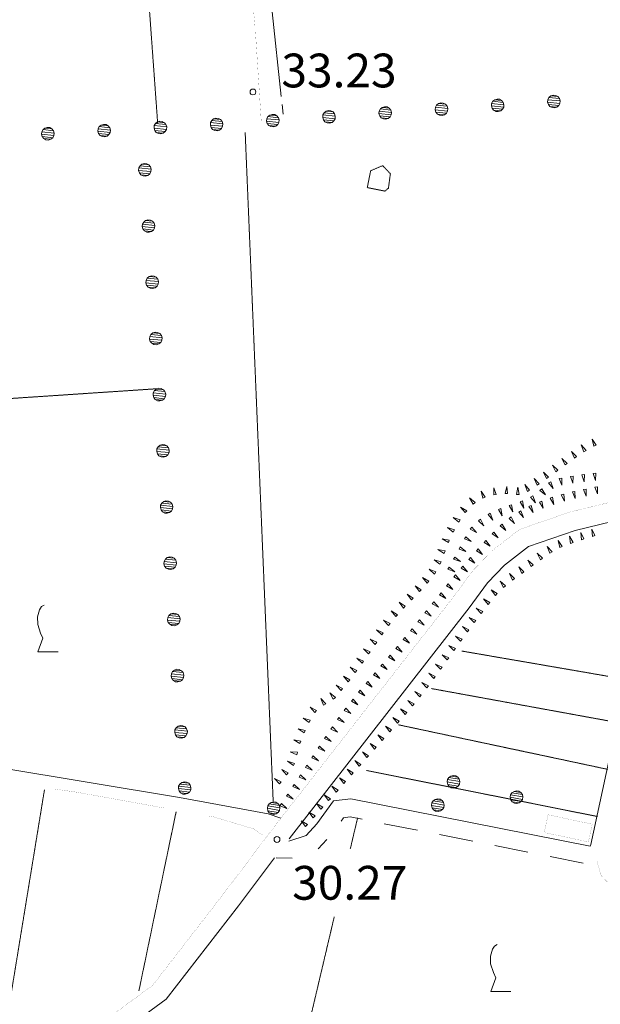
# Model space of a CAD drawing. Units: inches. Extents: x 1434800 to 1446565, y 4495307 to 4504127.
# Drawn here: x 1435892 to 1436150, y 4500069 to 4500506 of the extents above; entities that cross this region are included whole.
import ezdxf
from ezdxf.enums import TextEntityAlignment as Align

# ---------------------------------------------------------------- set-up
doc = ezdxf.new("R2010")
doc.units = ezdxf.units.IN
doc.header["$MEASUREMENT"] = 0
doc.linetypes.add('HIDDEN', pattern=[0.375, 0.25, -0.125])
for name, color, linetype, lineweight in [('ALBERO', 7, 'Continuous', 0), ('CARRARECCIA', 7, 'Continuous', 0), ('DIVIS_COLTU', 7, 'Continuous', 0), ('FIUME', 7, 'Continuous', 0), ('LIMITE_BOSCO', 7, 'Continuous', 0), ('PUNTO_QUOTA', 7, 'Continuous', 0), ('QUOTA', 7, 'Continuous', 0), ('SERRA', 7, 'Continuous', 0), ('SOMM_SCARPAT', 7, 'Continuous', 0), ('STRADE_SECOND', 7, 'Continuous', 0), ('VITE', 7, 'Continuous', 0)]:
    doc.layers.add(name, color=color, linetype=linetype, lineweight=lineweight)
doc.styles.add('ROMANT', font='ROMANT.shx', dxfattribs={"height": 0.2})

# ---------------------------------------------------------------- blocks, each defined once
blk = doc.blocks.new('VITE')
at = {"layer": 'VITE', "color": 3, "linetype": 'Continuous'}
blk.add_lwpolyline([(4.49, 0), (-4.49, 0), (-2.25, 6.07), (-3.26, 8.37), (-4.56, 12.24), (-4.67, 15.62), (-3.77, 18.76), (-2.87, 20.12), (-1.63, 20.83)], dxfattribs=at)
blk = doc.blocks.new('ALBERO')
at = {"layer": 'ALBERO', "color": 3, "linetype": 'Continuous'}
mesh = blk.add_polyface(dxfattribs=at)
corners = [(1.81, 2.05), (-1.24, 2.55), (2.46, 1.15), (-2.14, 1.95), (2.71, 0.1), (-2.74, 1), (2.51, -1), (-2.89, -0.05), (1.96, -1.9), (-2.64, -1.15), (1.06, -2.55), (-2.04, -2.05), (-0.04, -2.8), (-1.09, -2.6), (-0.19, 2.8), (0.91, 2.65)]
mesh.append_faces([[corners[k] for k in face] for face in [(1, 0, 15, 14), (10, 11, 13, 12)]], dxfattribs={"vtx0": -1, "color": 3})
mesh.append_faces([[corners[k] for k in face] for face in [(0, 1, 3, 2), (2, 3, 5, 4), (4, 5, 7, 6), (6, 7, 9, 8), (8, 9, 11, 10)]], dxfattribs={"vtx0": -1, "vtx2": -1, "color": 3})
blk = doc.blocks.new('PUNTO')
at = {"layer": 'PUNTO_QUOTA', "color": 1, "linetype": 'Continuous'}
blk.add_circle((0, 0), 1.3, dxfattribs=at)

msp = doc.modelspace()

# ---------------------------------------------------------------- linework, layer by layer
at = {"layer": 'CARRARECCIA', "color": 1, "linetype": 'Continuous', "const_width": 0.05}
for points in [[(1435992.04, 4500552.7), (1435996.39, 4500502.89)], [(1435996.57, 4500500.78), (1435999.14, 4500461.3)], [(1435907.01, 4500164.6), (1435917.34, 4500163.13), (1435956.27, 4500156.1)], [(1435975.95, 4500152.55), (1435978.21, 4500152.14), (1435995.85, 4500146.81), (1435999.6, 4500144.18)], [(1436148.21, 4500132.41), (1436150.02, 4500126.17), (1436152.36, 4500123.66), (1436191.23, 4500113.94)]]:
    msp.add_lwpolyline(points, dxfattribs=at)
at = {"layer": 'DIVIS_COLTU', "color": 3, "linetype": 'HIDDEN'}
for p, q in [((1435953.17, 4500460.17), (1435938.54, 4500662.18)), ((1435992.01, 4500456.16), (1436004.44, 4500159.13)), ((1436088.24, 4500225.82), (1436168.66, 4500211.94)), ((1436160.49, 4500193.5), (1436074.73, 4500209.16)), ((1436060.09, 4500193.06), (1436154.39, 4500172.99)), ((1436148.34, 4500152.37), (1436045.75, 4500172.82)), ((1435902.9, 4500164.13), (1435884.9, 4500053.87)), ((1435961.36, 4500154.44), (1435944.8, 4500074.79)), ((1436041.92, 4500151.75), (1436038.67, 4500137.96)), ((1436031.57, 4500107.86), (1436010.42, 4500018.21))]:
    msp.add_line(p, q, dxfattribs=at)
for points in [[(1436046.22, 4500431.65), (1436047.7, 4500439.14), (1436053.06, 4500441.36), (1436056.48, 4500437.82), (1436055.61, 4500431.44), (1436054.07, 4500430.07), (1436046.22, 4500431.65)], [(1435810.31, 4500267.05), (1435847.93, 4500269.86), (1435850.96, 4500222.94), (1435869.82, 4500223.68), (1435866.11, 4500271.36), (1435887.01, 4500272.88), (1435884.23, 4500337.74), (1435953.14, 4500342.34)]]:
    msp.add_lwpolyline(points, dxfattribs=at)
at = {"layer": 'FIUME', "color": 5, "linetype": 'Continuous'}
msp.add_line((1436008.43, 4500468.6), (1436008.9, 4500464.23), dxfattribs=at)
for points in [[(1435983.25, 4500790.42), (1435994.13, 4500660.69), (1435993.47, 4500610.34), (1436003.97, 4500509.68), (1436008.05, 4500472.07)], [(1435572.52, 4500420.21), (1435586.5, 4500231.48), (1435589.34, 4500226.2), (1435595.5, 4500223.77), (1435801.45, 4500187.55), (1435962.82, 4500160.73), (1436002.19, 4500153.47), (1436007.84, 4500151.55)], [(1436011.5, 4500142.42), (1436091.43, 4500244.96), (1436099.63, 4500256.11), (1436107.15, 4500263.91), (1436117.85, 4500272.24), (1436138.43, 4500279.36), (1436165.91, 4500286.06), (1436280.96, 4500302.04)], [(1435908.87, 4500044.7), (1435931.89, 4500052.84), (1435956.92, 4500071.22), (1435989.06, 4500112.71), (1436004.97, 4500133.93)]]:
    msp.add_lwpolyline(points, dxfattribs=at)
at = {"layer": 'FIUME', "color": 5, "linetype": 'Continuous', "const_width": 0.05}
for points in [[(1436004.8, 4500147.65), (1436084.65, 4500250.09), (1436093.12, 4500261.6), (1436101.45, 4500270.24), (1436113.74, 4500279.81), (1436136.03, 4500287.52), (1436164.31, 4500294.42), (1436280.36, 4500310.54)], [(1435900.71, 4500050.82), (1435927.87, 4500060.44), (1435950.93, 4500077.37), (1435982.3, 4500117.87), (1436004.8, 4500147.65)]]:
    msp.add_lwpolyline(points, dxfattribs=at)
at = {"layer": 'SERRA', "color": 3, "linetype": 'Continuous', "const_width": 0.05}
msp.add_lwpolyline([(1436126.47, 4500153.11), (1436146.05, 4500148.95), (1436144.38, 4500141.08), (1436124.8, 4500145.24)], close=True, dxfattribs=at)
at = {"layer": 'SOMM_SCARPAT', "color": 30, "linetype": 'Continuous'}
for points in [[(1436147.88, 4500317.32), (1436146.06, 4500319.97), (1436146.84, 4500316.85), (1436147.88, 4500317.32)], [(1436143.37, 4500314.95), (1436141.21, 4500317.34), (1436142.4, 4500314.35), (1436143.37, 4500314.95)], [(1436134.95, 4500309.18), (1436132.61, 4500311.39), (1436134.03, 4500308.5), (1436134.95, 4500309.18)], [(1436139.09, 4500312.17), (1436136.82, 4500314.46), (1436138.15, 4500311.52), (1436139.09, 4500312.17)], [(1436130.83, 4500306.14), (1436128.49, 4500308.35), (1436129.92, 4500305.46), (1436130.83, 4500306.14)], [(1436122.57, 4500300.14), (1436120.27, 4500302.39), (1436121.64, 4500299.48), (1436122.57, 4500300.14)], [(1436126.73, 4500303.1), (1436124.38, 4500305.31), (1436125.81, 4500302.42), (1436126.73, 4500303.1)], [(1436131.4, 4500302.47), (1436132.53, 4500299.45), (1436132.52, 4500302.67), (1436131.4, 4500302.47)], [(1436136.43, 4500303.39), (1436137.42, 4500300.33), (1436137.56, 4500303.54), (1436136.43, 4500303.39)], [(1436141.49, 4500304.08), (1436142.44, 4500301), (1436142.62, 4500304.22), (1436141.49, 4500304.08)], [(1436146.56, 4500304.7), (1436147.51, 4500301.62), (1436147.7, 4500304.84), (1436146.56, 4500304.7)], [(1436103.45, 4500295.35), (1436102.35, 4500298.38), (1436102.33, 4500295.16), (1436103.45, 4500295.35)], [(1436108.51, 4500295.77), (1436108.11, 4500298.96), (1436107.37, 4500295.83), (1436108.51, 4500295.77)], [(1436113.6, 4500295.39), (1436113.06, 4500298.57), (1436112.46, 4500295.4), (1436113.6, 4500295.39)], [(1436118.3, 4500297.32), (1436116.22, 4500299.79), (1436117.31, 4500296.75), (1436118.3, 4500297.32)], [(1436122.82, 4500297.15), (1436125.35, 4500295.16), (1436123.68, 4500297.91), (1436122.82, 4500297.15)], [(1436126.72, 4500300.47), (1436128.79, 4500298.01), (1436127.71, 4500301.04), (1436126.72, 4500300.47)], [(1436142.26, 4500297.56), (1436143.45, 4500294.57), (1436143.38, 4500297.79), (1436142.26, 4500297.56)], [(1436147.27, 4500298.57), (1436148.46, 4500295.58), (1436148.39, 4500298.8), (1436147.27, 4500298.57)], [(1436094.06, 4500291.73), (1436091.61, 4500293.82), (1436093.18, 4500291), (1436094.06, 4500291.73)], [(1436098.51, 4500294.15), (1436096.81, 4500296.88), (1436097.45, 4500293.73), (1436098.51, 4500294.15)], [(1436118.73, 4500294.13), (1436120.85, 4500291.71), (1436119.7, 4500294.72), (1436118.73, 4500294.13)], [(1436127.41, 4500293.78), (1436128.99, 4500290.97), (1436128.49, 4500294.15), (1436127.41, 4500293.78)], [(1436132.31, 4500295.24), (1436133.74, 4500292.36), (1436133.4, 4500295.56), (1436132.31, 4500295.24)], [(1436137.27, 4500296.48), (1436138.53, 4500293.52), (1436138.38, 4500296.74), (1436137.27, 4500296.48)], [(1436090.42, 4500288.17), (1436087.62, 4500289.77), (1436089.68, 4500287.3), (1436090.42, 4500288.17)], [(1436104.42, 4500288.68), (1436106.13, 4500285.95), (1436105.48, 4500289.11), (1436104.42, 4500288.68)], [(1436109.21, 4500290.45), (1436110.77, 4500287.63), (1436110.29, 4500290.82), (1436109.21, 4500290.45)], [(1436114.04, 4500292.13), (1436115.68, 4500289.35), (1436115.11, 4500292.52), (1436114.04, 4500292.13)], [(1436117.93, 4500289.97), (1436119.84, 4500287.37), (1436118.95, 4500290.47), (1436117.93, 4500289.97)], [(1436122.62, 4500292), (1436124.35, 4500289.28), (1436123.67, 4500292.43), (1436122.62, 4500292)], [(1436087.42, 4500284.05), (1436084.41, 4500285.2), (1436086.84, 4500283.08), (1436087.42, 4500284.05)], [(1436095.57, 4500283.61), (1436097.99, 4500281.5), (1436096.46, 4500284.33), (1436095.57, 4500283.61)], [(1436099.83, 4500286.44), (1436101.93, 4500284), (1436100.81, 4500287.02), (1436099.83, 4500286.44)], [(1436109.2, 4500284.67), (1436111.57, 4500282.49), (1436110.11, 4500285.36), (1436109.2, 4500284.67)], [(1436113.44, 4500287.53), (1436115.53, 4500285.09), (1436114.42, 4500288.11), (1436113.44, 4500287.53)], [(1436084.86, 4500279.64), (1436081.81, 4500280.68), (1436084.3, 4500278.64), (1436084.86, 4500279.64)], [(1436091.95, 4500280.01), (1436094.76, 4500278.42), (1436092.68, 4500280.88), (1436091.95, 4500280.01)], [(1436105.27, 4500281.41), (1436107.79, 4500279.41), (1436106.12, 4500282.16), (1436105.27, 4500281.41)], [(1436147.29, 4500277.07), (1436145.84, 4500279.95), (1436146.2, 4500276.75), (1436147.29, 4500277.07)], [(1436082.62, 4500275.06), (1436079.46, 4500275.7), (1436082.2, 4500274), (1436082.62, 4500275.06)], [(1436089.35, 4500275.6), (1436092.38, 4500274.52), (1436089.91, 4500276.59), (1436089.35, 4500275.6)], [(1436101.61, 4500277.84), (1436104.32, 4500276.09), (1436102.39, 4500278.67), (1436101.61, 4500277.84)], [(1436137.55, 4500273.99), (1436135.98, 4500276.8), (1436136.47, 4500273.62), (1436137.55, 4500273.99)], [(1436142.4, 4500275.61), (1436140.94, 4500278.48), (1436141.31, 4500275.28), (1436142.4, 4500275.61)], [(1436086.94, 4500271.09), (1436090, 4500270.09), (1436087.48, 4500272.1), (1436086.94, 4500271.09)], [(1436094.65, 4500270.35), (1436097.41, 4500268.68), (1436095.41, 4500271.2), (1436094.65, 4500270.35)], [(1436098.12, 4500274.1), (1436100.83, 4500272.35), (1436098.9, 4500274.93), (1436098.12, 4500274.1)], [(1436128.23, 4500269.9), (1436126.12, 4500272.33), (1436127.25, 4500269.32), (1436128.23, 4500269.9)], [(1436132.76, 4500272.24), (1436131.01, 4500274.95), (1436131.7, 4500271.81), (1436132.76, 4500272.24)], [(1436080.77, 4500270.29), (1436077.6, 4500270.86), (1436080.37, 4500269.22), (1436080.77, 4500270.29)], [(1436084.52, 4500266.59), (1436087.58, 4500265.59), (1436085.06, 4500267.59), (1436084.52, 4500266.59)], [(1436091.27, 4500266.52), (1436094.02, 4500264.85), (1436092.02, 4500267.37), (1436091.27, 4500266.52)], [(1436123.99, 4500267.07), (1436121.69, 4500269.33), (1436123.05, 4500266.41), (1436123.99, 4500267.07)], [(1436078.97, 4500265.51), (1436075.85, 4500266.32), (1436078.49, 4500264.47), (1436078.97, 4500265.51)], [(1436082.03, 4500262.13), (1436085.06, 4500261.04), (1436082.6, 4500263.12), (1436082.03, 4500262.13)], [(1436087.91, 4500262.67), (1436090.71, 4500261.08), (1436088.64, 4500263.55), (1436087.91, 4500262.67)], [(1436115.76, 4500261.01), (1436113.43, 4500263.24), (1436114.84, 4500260.34), (1436115.76, 4500261.01)], [(1436119.86, 4500264.05), (1436117.5, 4500266.24), (1436118.95, 4500263.37), (1436119.86, 4500264.05)], [(1436073.56, 4500256.87), (1436070.79, 4500258.51), (1436072.82, 4500256.01), (1436073.56, 4500256.87)], [(1436076.63, 4500260.97), (1436073.67, 4500262.23), (1436076, 4500260.01), (1436076.63, 4500260.97)], [(1436084.64, 4500258.74), (1436087.45, 4500257.15), (1436085.37, 4500259.62), (1436084.64, 4500258.74)], [(1436111.63, 4500258), (1436109.3, 4500260.23), (1436110.71, 4500257.33), (1436111.63, 4500258)], [(1436070.16, 4500253.06), (1436067.46, 4500254.82), (1436069.37, 4500252.23), (1436070.16, 4500253.06)], [(1436081.43, 4500254.76), (1436084.26, 4500253.22), (1436082.15, 4500255.65), (1436081.43, 4500254.76)], [(1436107.61, 4500254.85), (1436105.15, 4500256.92), (1436106.74, 4500254.12), (1436107.61, 4500254.85)], [(1436066.64, 4500249.35), (1436063.97, 4500251.15), (1436065.84, 4500248.54), (1436066.64, 4500249.35)], [(1436078.23, 4500250.78), (1436081.05, 4500249.24), (1436078.94, 4500251.67), (1436078.23, 4500250.78)], [(1436103.89, 4500251.37), (1436101.15, 4500253.07), (1436103.13, 4500250.52), (1436103.89, 4500251.37)], [(1436063.08, 4500245.69), (1436060.41, 4500247.49), (1436062.28, 4500244.87), (1436063.08, 4500245.69)], [(1436075.02, 4500246.8), (1436077.85, 4500245.26), (1436075.74, 4500247.69), (1436075.02, 4500246.8)], [(1436100.61, 4500247.45), (1436097.79, 4500249.01), (1436099.9, 4500246.57), (1436100.61, 4500247.45)], [(1436059.58, 4500241.97), (1436056.83, 4500243.65), (1436058.82, 4500241.12), (1436059.58, 4500241.97)], [(1436071.82, 4500242.82), (1436074.64, 4500241.28), (1436072.53, 4500243.71), (1436071.82, 4500242.82)], [(1436094.37, 4500239.37), (1436091.48, 4500240.79), (1436093.69, 4500238.45), (1436094.37, 4500239.37)], [(1436097.47, 4500243.43), (1436094.6, 4500244.9), (1436096.78, 4500242.52), (1436097.47, 4500243.43)], [(1436056.31, 4500238.05), (1436053.46, 4500239.56), (1436055.6, 4500237.15), (1436056.31, 4500238.05)], [(1436068.61, 4500238.84), (1436071.44, 4500237.3), (1436069.33, 4500239.73), (1436068.61, 4500238.84)], [(1436091.34, 4500235.25), (1436088.45, 4500236.68), (1436090.66, 4500234.34), (1436091.34, 4500235.25)], [(1436053.31, 4500233.92), (1436050.38, 4500235.26), (1436052.66, 4500232.99), (1436053.31, 4500233.92)], [(1436065.41, 4500234.86), (1436068.23, 4500233.32), (1436066.12, 4500235.75), (1436065.41, 4500234.86)], [(1436088.33, 4500231.12), (1436085.42, 4500232.5), (1436087.67, 4500230.19), (1436088.33, 4500231.12)], [(1436050.39, 4500229.72), (1436047.46, 4500231.06), (1436049.74, 4500228.79), (1436050.39, 4500229.72)], [(1436058.92, 4500226.97), (1436061.73, 4500225.39), (1436059.64, 4500227.85), (1436058.92, 4500226.97)], [(1436062.17, 4500230.91), (1436064.98, 4500229.33), (1436062.9, 4500231.79), (1436062.17, 4500230.91)], [(1436085.36, 4500226.97), (1436082.45, 4500228.35), (1436084.69, 4500226.04), (1436085.36, 4500226.97)], [(1436047.48, 4500225.53), (1436044.55, 4500226.87), (1436046.83, 4500224.59), (1436047.48, 4500225.53)], [(1436055.6, 4500223.08), (1436058.38, 4500221.46), (1436056.34, 4500223.95), (1436055.6, 4500223.08)], [(1436082.38, 4500222.81), (1436079.47, 4500224.2), (1436081.71, 4500221.89), (1436082.38, 4500222.81)], [(1436044.56, 4500221.33), (1436041.63, 4500222.67), (1436043.91, 4500220.39), (1436044.56, 4500221.33)], [(1436052.28, 4500219.2), (1436055.06, 4500217.57), (1436053.02, 4500220.06), (1436052.28, 4500219.2)], [(1436079.4, 4500218.66), (1436076.49, 4500220.05), (1436078.73, 4500217.74), (1436079.4, 4500218.66)], [(1436038.48, 4500213.11), (1436035.66, 4500214.66), (1436037.77, 4500212.22), (1436038.48, 4500213.11)], [(1436041.55, 4500217.2), (1436038.67, 4500218.65), (1436040.86, 4500216.29), (1436041.55, 4500217.2)], [(1436048.96, 4500215.31), (1436051.75, 4500213.69), (1436049.7, 4500216.18), (1436048.96, 4500215.31)], [(1436076.4, 4500214.53), (1436073.52, 4500215.96), (1436075.72, 4500213.61), (1436076.4, 4500214.53)], [(1436035.28, 4500209.13), (1436032.45, 4500210.68), (1436034.56, 4500208.24), (1436035.28, 4500209.13)], [(1436045.65, 4500211.42), (1436048.43, 4500209.8), (1436046.39, 4500212.29), (1436045.65, 4500211.42)], [(1436073.34, 4500210.43), (1436070.46, 4500211.87), (1436072.66, 4500209.52), (1436073.34, 4500210.43)], [(1436032.04, 4500205.15), (1436029.65, 4500207.32), (1436031.13, 4500204.46), (1436032.04, 4500205.15)], [(1436042.37, 4500207.5), (1436045.2, 4500205.95), (1436043.09, 4500208.39), (1436042.37, 4500207.5)], [(1436070.19, 4500206.41), (1436067.35, 4500207.93), (1436069.48, 4500205.52), (1436070.19, 4500206.41)], [(1436027.77, 4500202.35), (1436025.65, 4500204.78), (1436026.79, 4500201.77), (1436027.77, 4500202.35)], [(1436039.17, 4500203.52), (1436041.99, 4500201.97), (1436039.88, 4500204.41), (1436039.17, 4500203.52)], [(1436067.01, 4500202.41), (1436064.17, 4500203.94), (1436066.3, 4500201.52), (1436067.01, 4500202.41)], [(1436023.65, 4500199.39), (1436020.82, 4500200.93), (1436022.93, 4500198.5), (1436023.65, 4500199.39)], [(1436036.01, 4500199.5), (1436038.89, 4500198.05), (1436036.7, 4500200.41), (1436036.01, 4500199.5)], [(1436063.72, 4500198.5), (1436060.94, 4500200.13), (1436062.98, 4500197.63), (1436063.72, 4500198.5)], [(1436020.87, 4500195.12), (1436017.79, 4500196.05), (1436020.36, 4500194.1), (1436020.87, 4500195.12)], [(1436032.98, 4500195.38), (1436035.91, 4500194.04), (1436033.63, 4500196.32), (1436032.98, 4500195.38)], [(1436057.01, 4500190.78), (1436054.27, 4500192.47), (1436056.26, 4500189.93), (1436057.01, 4500190.78)], [(1436060.39, 4500194.62), (1436057.61, 4500196.25), (1436059.65, 4500193.75), (1436060.39, 4500194.62)], [(1436018.68, 4500190.51), (1436015.55, 4500191.26), (1436018.22, 4500189.46), (1436018.68, 4500190.51)], [(1436030.06, 4500191.19), (1436032.99, 4500189.85), (1436030.72, 4500192.12), (1436030.06, 4500191.19)], [(1436053.61, 4500186.97), (1436050.87, 4500188.65), (1436052.86, 4500186.12), (1436053.61, 4500186.97)], [(1436016.72, 4500185.79), (1436013.57, 4500186.45), (1436016.29, 4500184.73), (1436016.72, 4500185.79)], [(1436027.23, 4500186.93), (1436030.19, 4500185.66), (1436027.86, 4500187.88), (1436027.23, 4500186.93)], [(1436050.22, 4500183.15), (1436047.47, 4500184.84), (1436049.46, 4500182.3), (1436050.22, 4500183.15)], [(1436015.27, 4500180.91), (1436012.05, 4500181.08), (1436015.01, 4500179.8), (1436015.27, 4500180.91)], [(1436021.59, 4500178.41), (1436024.54, 4500177.14), (1436022.22, 4500179.36), (1436021.59, 4500178.41)], [(1436024.41, 4500182.67), (1436027.37, 4500181.4), (1436025.04, 4500183.62), (1436024.41, 4500182.67)], [(1436046.82, 4500179.34), (1436044.07, 4500181.02), (1436046.06, 4500178.49), (1436046.82, 4500179.34)], [(1436013.94, 4500175.96), (1436010.85, 4500176.86), (1436013.43, 4500174.94), (1436013.94, 4500175.96)], [(1436018.76, 4500174.15), (1436021.72, 4500172.88), (1436019.39, 4500175.1), (1436018.76, 4500174.15)], [(1436043.42, 4500175.52), (1436040.67, 4500177.21), (1436042.66, 4500174.67), (1436043.42, 4500175.52)], [(1436011.11, 4500171.72), (1436008.27, 4500173.26), (1436010.4, 4500170.83), (1436011.11, 4500171.72)], [(1436015.94, 4500169.89), (1436018.9, 4500168.62), (1436016.57, 4500170.85), (1436015.94, 4500169.89)], [(1436040.02, 4500171.71), (1436037.27, 4500173.39), (1436039.26, 4500170.86), (1436040.02, 4500171.71)], [(1436007.92, 4500167.73), (1436005.09, 4500169.26), (1436007.21, 4500166.84), (1436007.92, 4500167.73)], [(1436013.12, 4500165.64), (1436016.08, 4500164.36), (1436013.75, 4500166.59), (1436013.12, 4500165.64)], [(1436036.62, 4500167.89), (1436033.87, 4500169.57), (1436035.86, 4500167.04), (1436036.62, 4500167.89)], [(1436010.29, 4500161.38), (1436013.25, 4500160.1), (1436010.92, 4500162.33), (1436010.29, 4500161.38)], [(1436029.82, 4500160.26), (1436027.07, 4500161.94), (1436029.06, 4500159.41), (1436029.82, 4500160.26)], [(1436033.22, 4500164.08), (1436030.47, 4500165.76), (1436032.46, 4500163.23), (1436033.22, 4500164.08)], [(1436007.47, 4500157.12), (1436010.43, 4500155.84), (1436008.1, 4500158.07), (1436007.47, 4500157.12)], [(1436026.42, 4500156.45), (1436023.67, 4500158.13), (1436025.66, 4500155.59), (1436026.42, 4500156.45)], [(1436023.02, 4500152.63), (1436020.27, 4500154.31), (1436022.26, 4500151.78), (1436023.02, 4500152.63)], [(1436019.62, 4500148.82), (1436016.87, 4500150.5), (1436018.86, 4500147.96), (1436019.62, 4500148.82)]]:
    msp.add_lwpolyline(points, dxfattribs=at)
at = {"layer": 'STRADE_SECOND', "color": 7, "linetype": 'Continuous'}
for p, q in [((1436053.78, 4500149.16), (1436068.48, 4500146.24)), ((1436024.44, 4500137.96), (1436028.19, 4500142.09)), ((1436078.3, 4500144.29), (1436093, 4500141.37)), ((1436102.82, 4500139.43), (1436117.52, 4500136.51)), ((1436005.76, 4500134.03), (1436012.84, 4500133.87)), ((1436127.34, 4500134.56), (1436142.05, 4500131.64))]:
    msp.add_line(p, q, dxfattribs=at)
for points in [[(1436011.36, 4500141.47), (1436019.08, 4500143.95), (1436023.75, 4500149.09), (1436031.18, 4500159.25), (1436038.85, 4500160.27), (1436145.12, 4500139.19), (1436145.45, 4500139.85), (1436153.47, 4500176.86), (1436167.58, 4500173.35), (1436174.15, 4500168.42), (1436176.43, 4500165.37)], [(1436034.57, 4500150.34), (1436035.62, 4500151.77), (1436038.59, 4500152.17), (1436043.96, 4500151.11)]]:
    msp.add_lwpolyline(points, dxfattribs=at)

# ---------------------------------------------------------------- block references
at = {"layer": 'ALBERO', "color": 3, "linetype": 'Continuous'}
for p in [(1436084.61, 4500167.73), (1436112.59, 4500160.92), (1436004.76, 4500156.08), (1436077.66, 4500157.35)]:
    msp.add_blockref('ALBERO', p, dxfattribs=at)
at = {"layer": 'PUNTO_QUOTA', "color": 1, "linetype": 'Continuous'}
for p in [(1435995.47, 4500474.12), (1436006.13, 4500142.18)]:
    msp.add_blockref('PUNTO', p, dxfattribs=at)
at = {"layer": 'VITE', "color": 3, "linetype": 'Continuous'}
for p in [(1435904.48, 4500225.43), (1436105.52, 4500074.69)]:
    msp.add_blockref('VITE', p, dxfattribs=at)

# ---------------------------------------------------------------- texts
at = {"layer": 'QUOTA', "color": 7, "linetype": 'Continuous', "style": 'ROMANT'}
for s, p in [('33.23', (1436008.1, 4500491.15)), ('30.27', (1436012.89, 4500130.41))]:
    msp.add_text(s, height=15, dxfattribs=at).set_placement(p, align=Align.TOP_LEFT)

# ---------------------------------------------------------------- meshes
at = {"layer": 'LIMITE_BOSCO', "color": 3, "linetype": 'Continuous'}
mesh = msp.add_polyface(dxfattribs=at)
corners = [(1436130.81, 4500472.04), (1436127.74, 4500472.33), (1436131.52, 4500471.18), (1436126.88, 4500471.67), (1436131.84, 4500470.15), (1436126.35, 4500470.68), (1436131.72, 4500469.04), (1436126.27, 4500469.62), (1436131.23, 4500468.11), (1436126.59, 4500468.54), (1436130.38, 4500467.4), (1436127.25, 4500467.69), (1436129.3, 4500467.07), (1436128.24, 4500467.2), (1436128.77, 4500472.65), (1436129.87, 4500472.57)]
mesh.append_faces([[corners[k] for k in face] for face in [(1, 0, 15, 14), (10, 11, 13, 12)]], dxfattribs={"vtx0": -1, "color": 3})
mesh.append_faces([[corners[k] for k in face] for face in [(0, 1, 3, 2), (2, 3, 5, 4), (4, 5, 7, 6), (6, 7, 9, 8), (8, 9, 11, 10)]], dxfattribs={"vtx0": -1, "vtx2": -1, "color": 3})
mesh = msp.add_polyface(dxfattribs=at)
corners = [(1436080.91, 4500468.64), (1436077.83, 4500468.93), (1436081.62, 4500467.79), (1436076.97, 4500468.28), (1436081.94, 4500466.76), (1436076.44, 4500467.29), (1436081.81, 4500465.65), (1436076.36, 4500466.23), (1436081.33, 4500464.71), (1436076.69, 4500465.15), (1436080.47, 4500464), (1436077.35, 4500464.29), (1436079.39, 4500463.68), (1436078.33, 4500463.81), (1436078.86, 4500469.26), (1436079.97, 4500469.18)]
mesh.append_faces([[corners[k] for k in face] for face in [(1, 0, 15, 14), (10, 11, 13, 12)]], dxfattribs={"vtx0": -1, "color": 3})
mesh.append_faces([[corners[k] for k in face] for face in [(0, 1, 3, 2), (2, 3, 5, 4), (4, 5, 7, 6), (6, 7, 9, 8), (8, 9, 11, 10)]], dxfattribs={"vtx0": -1, "vtx2": -1, "color": 3})
mesh = msp.add_polyface(dxfattribs=at)
corners = [(1436105.86, 4500470.34), (1436102.78, 4500470.63), (1436106.57, 4500469.49), (1436101.93, 4500469.97), (1436106.89, 4500468.46), (1436101.39, 4500468.98), (1436106.77, 4500467.34), (1436101.31, 4500467.93), (1436106.28, 4500466.41), (1436101.64, 4500466.85), (1436105.43, 4500465.7), (1436102.3, 4500465.99), (1436104.34, 4500465.38), (1436103.28, 4500465.5), (1436103.81, 4500470.95), (1436104.92, 4500470.88)]
mesh.append_faces([[corners[k] for k in face] for face in [(1, 0, 15, 14), (10, 11, 13, 12)]], dxfattribs={"vtx0": -1, "color": 3})
mesh.append_faces([[corners[k] for k in face] for face in [(0, 1, 3, 2), (2, 3, 5, 4), (4, 5, 7, 6), (6, 7, 9, 8), (8, 9, 11, 10)]], dxfattribs={"vtx0": -1, "vtx2": -1, "color": 3})
mesh = msp.add_polyface(dxfattribs=at)
corners = [(1436006.05, 4500463.55), (1436002.97, 4500463.84), (1436006.76, 4500462.7), (1436002.12, 4500463.18), (1436007.08, 4500461.67), (1436001.58, 4500462.2), (1436006.96, 4500460.56), (1436001.51, 4500461.14), (1436006.47, 4500459.62), (1436001.83, 4500460.06), (1436005.62, 4500458.91), (1436002.49, 4500459.2), (1436004.54, 4500458.59), (1436003.47, 4500458.72), (1436004.01, 4500464.16), (1436005.11, 4500464.09)]
mesh.append_faces([[corners[k] for k in face] for face in [(1, 0, 15, 14), (10, 11, 13, 12)]], dxfattribs={"vtx0": -1, "color": 3})
mesh.append_faces([[corners[k] for k in face] for face in [(0, 1, 3, 2), (2, 3, 5, 4), (4, 5, 7, 6), (6, 7, 9, 8), (8, 9, 11, 10)]], dxfattribs={"vtx0": -1, "vtx2": -1, "color": 3})
mesh = msp.add_polyface(dxfattribs=at)
corners = [(1436031, 4500465.25), (1436027.93, 4500465.54), (1436031.71, 4500464.39), (1436027.07, 4500464.88), (1436032.03, 4500463.36), (1436026.54, 4500463.89), (1436031.91, 4500462.25), (1436026.46, 4500462.83), (1436031.42, 4500461.32), (1436026.78, 4500461.75), (1436030.57, 4500460.61), (1436027.44, 4500460.9), (1436029.49, 4500460.28), (1436028.43, 4500460.41), (1436028.96, 4500465.86), (1436030.07, 4500465.79)]
mesh.append_faces([[corners[k] for k in face] for face in [(1, 0, 15, 14), (10, 11, 13, 12)]], dxfattribs={"vtx0": -1, "color": 3})
mesh.append_faces([[corners[k] for k in face] for face in [(0, 1, 3, 2), (2, 3, 5, 4), (4, 5, 7, 6), (6, 7, 9, 8), (8, 9, 11, 10)]], dxfattribs={"vtx0": -1, "vtx2": -1, "color": 3})
mesh = msp.add_polyface(dxfattribs=at)
corners = [(1436055.96, 4500466.95), (1436052.88, 4500467.24), (1436056.67, 4500466.09), (1436052.02, 4500466.58), (1436056.99, 4500465.06), (1436051.49, 4500465.59), (1436056.86, 4500463.95), (1436051.41, 4500464.53), (1436056.37, 4500463.02), (1436051.73, 4500463.45), (1436055.52, 4500462.31), (1436052.39, 4500462.59), (1436054.44, 4500461.98), (1436053.38, 4500462.11), (1436053.91, 4500467.56), (1436055.02, 4500467.48)]
mesh.append_faces([[corners[k] for k in face] for face in [(1, 0, 15, 14), (10, 11, 13, 12)]], dxfattribs={"vtx0": -1, "color": 3})
mesh.append_faces([[corners[k] for k in face] for face in [(0, 1, 3, 2), (2, 3, 5, 4), (4, 5, 7, 6), (6, 7, 9, 8), (8, 9, 11, 10)]], dxfattribs={"vtx0": -1, "vtx2": -1, "color": 3})
mesh = msp.add_polyface(dxfattribs=at)
corners = [(1435931.19, 4500459.09), (1435928.12, 4500459.43), (1435931.89, 4500458.23), (1435927.25, 4500458.78), (1435932.19, 4500457.2), (1435926.7, 4500457.8), (1435932.05, 4500456.09), (1435926.61, 4500456.74), (1435931.55, 4500455.16), (1435926.92, 4500455.66), (1435930.69, 4500454.46), (1435927.57, 4500454.79), (1435929.61, 4500454.15), (1435928.55, 4500454.29), (1435929.15, 4500459.73), (1435930.26, 4500459.64)]
mesh.append_faces([[corners[k] for k in face] for face in [(1, 0, 15, 14), (10, 11, 13, 12)]], dxfattribs={"vtx0": -1, "color": 3})
mesh.append_faces([[corners[k] for k in face] for face in [(0, 1, 3, 2), (2, 3, 5, 4), (4, 5, 7, 6), (6, 7, 9, 8), (8, 9, 11, 10)]], dxfattribs={"vtx0": -1, "vtx2": -1, "color": 3})
mesh = msp.add_polyface(dxfattribs=at)
corners = [(1435956.16, 4500460.46), (1435953.09, 4500460.79), (1435956.86, 4500459.6), (1435952.22, 4500460.14), (1435957.17, 4500458.56), (1435951.68, 4500459.16), (1435957.03, 4500457.45), (1435951.58, 4500458.11), (1435956.53, 4500456.52), (1435951.89, 4500457.02), (1435955.66, 4500455.83), (1435952.54, 4500456.16), (1435954.58, 4500455.52), (1435953.52, 4500455.66), (1435954.12, 4500461.1), (1435955.23, 4500461.01)]
mesh.append_faces([[corners[k] for k in face] for face in [(1, 0, 15, 14), (10, 11, 13, 12)]], dxfattribs={"vtx0": -1, "color": 3})
mesh.append_faces([[corners[k] for k in face] for face in [(0, 1, 3, 2), (2, 3, 5, 4), (4, 5, 7, 6), (6, 7, 9, 8), (8, 9, 11, 10)]], dxfattribs={"vtx0": -1, "vtx2": -1, "color": 3})
mesh = msp.add_polyface(dxfattribs=at)
corners = [(1435981.1, 4500461.85), (1435978.02, 4500462.15), (1435981.81, 4500461), (1435977.17, 4500461.49), (1435982.13, 4500459.97), (1435976.63, 4500460.5), (1435982, 4500458.86), (1435976.55, 4500459.44), (1435981.52, 4500457.92), (1435976.88, 4500458.36), (1435980.66, 4500457.21), (1435977.54, 4500457.5), (1435979.58, 4500456.89), (1435978.52, 4500457.02), (1435979.05, 4500462.47), (1435980.16, 4500462.39)]
mesh.append_faces([[corners[k] for k in face] for face in [(1, 0, 15, 14), (10, 11, 13, 12)]], dxfattribs={"vtx0": -1, "color": 3})
mesh.append_faces([[corners[k] for k in face] for face in [(0, 1, 3, 2), (2, 3, 5, 4), (4, 5, 7, 6), (6, 7, 9, 8), (8, 9, 11, 10)]], dxfattribs={"vtx0": -1, "vtx2": -1, "color": 3})
mesh = msp.add_polyface(dxfattribs=at)
corners = [(1435906.22, 4500457.73), (1435903.14, 4500458.06), (1435906.91, 4500456.87), (1435902.28, 4500457.41), (1435907.22, 4500455.83), (1435901.73, 4500456.43), (1435907.08, 4500454.72), (1435901.64, 4500455.37), (1435906.58, 4500453.79), (1435901.95, 4500454.29), (1435905.72, 4500453.09), (1435902.6, 4500453.42), (1435904.63, 4500452.78), (1435903.57, 4500452.93), (1435904.18, 4500458.37), (1435905.28, 4500458.28)]
mesh.append_faces([[corners[k] for k in face] for face in [(1, 0, 15, 14), (10, 11, 13, 12)]], dxfattribs={"vtx0": -1, "color": 3})
mesh.append_faces([[corners[k] for k in face] for face in [(0, 1, 3, 2), (2, 3, 5, 4), (4, 5, 7, 6), (6, 7, 9, 8), (8, 9, 11, 10)]], dxfattribs={"vtx0": -1, "vtx2": -1, "color": 3})
mesh = msp.add_polyface(dxfattribs=at)
corners = [(1435949.28, 4500441.72), (1435946.21, 4500442.02), (1435949.99, 4500440.86), (1435945.35, 4500441.32), (1435950.31, 4500439.78), (1435944.81, 4500440.38), (1435950.18, 4500438.72), (1435944.73, 4500439.27), (1435949.69, 4500437.74), (1435945.05, 4500438.24), (1435948.83, 4500437.08), (1435945.7, 4500437.38), (1435947.24, 4500442.34), (1435948.35, 4500442.21), (1435947.75, 4500436.76), (1435946.69, 4500436.84)]
mesh.append_faces([[corners[k] for k in face] for face in [(1, 0, 13, 12), (10, 11, 15, 14)]], dxfattribs={"vtx0": -1, "color": 3})
mesh.append_faces([[corners[k] for k in face] for face in [(0, 1, 3, 2), (2, 3, 5, 4), (4, 5, 7, 6), (6, 7, 9, 8), (8, 9, 11, 10)]], dxfattribs={"vtx0": -1, "vtx2": -1, "color": 3})
mesh = msp.add_polyface(dxfattribs=at)
corners = [(1435950.89, 4500416.76), (1435947.81, 4500417.07), (1435951.59, 4500415.91), (1435946.96, 4500416.36), (1435951.91, 4500414.82), (1435946.41, 4500415.42), (1435951.78, 4500413.76), (1435946.33, 4500414.32), (1435951.29, 4500412.78), (1435946.65, 4500413.28), (1435950.43, 4500412.12), (1435947.31, 4500412.42), (1435948.84, 4500417.38), (1435949.95, 4500417.25), (1435949.35, 4500411.8), (1435948.29, 4500411.89)]
mesh.append_faces([[corners[k] for k in face] for face in [(1, 0, 13, 12), (10, 11, 15, 14)]], dxfattribs={"vtx0": -1, "color": 3})
mesh.append_faces([[corners[k] for k in face] for face in [(0, 1, 3, 2), (2, 3, 5, 4), (4, 5, 7, 6), (6, 7, 9, 8), (8, 9, 11, 10)]], dxfattribs={"vtx0": -1, "vtx2": -1, "color": 3})
mesh = msp.add_polyface(dxfattribs=at)
corners = [(1435952.49, 4500391.8), (1435949.42, 4500392.11), (1435953.2, 4500390.95), (1435948.56, 4500391.4), (1435953.52, 4500389.87), (1435948.02, 4500390.46), (1435953.39, 4500388.81), (1435947.94, 4500389.36), (1435952.9, 4500387.82), (1435948.26, 4500388.33), (1435952.04, 4500387.17), (1435948.91, 4500387.47), (1435950.45, 4500392.42), (1435951.56, 4500392.3), (1435950.96, 4500386.85), (1435949.9, 4500386.93)]
mesh.append_faces([[corners[k] for k in face] for face in [(1, 0, 13, 12), (10, 11, 15, 14)]], dxfattribs={"vtx0": -1, "color": 3})
mesh.append_faces([[corners[k] for k in face] for face in [(0, 1, 3, 2), (2, 3, 5, 4), (4, 5, 7, 6), (6, 7, 9, 8), (8, 9, 11, 10)]], dxfattribs={"vtx0": -1, "vtx2": -1, "color": 3})
mesh = msp.add_polyface(dxfattribs=at)
corners = [(1435954.1, 4500366.85), (1435951.02, 4500367.15), (1435954.8, 4500365.99), (1435950.16, 4500366.44), (1435955.12, 4500364.91), (1435949.62, 4500365.51), (1435954.99, 4500363.85), (1435949.54, 4500364.4), (1435954.5, 4500362.86), (1435949.86, 4500363.37), (1435953.64, 4500362.21), (1435950.52, 4500362.51), (1435952.05, 4500367.47), (1435953.16, 4500367.34), (1435952.56, 4500361.89), (1435951.5, 4500361.97)]
mesh.append_faces([[corners[k] for k in face] for face in [(1, 0, 13, 12), (10, 11, 15, 14)]], dxfattribs={"vtx0": -1, "color": 3})
mesh.append_faces([[corners[k] for k in face] for face in [(0, 1, 3, 2), (2, 3, 5, 4), (4, 5, 7, 6), (6, 7, 9, 8), (8, 9, 11, 10)]], dxfattribs={"vtx0": -1, "vtx2": -1, "color": 3})
mesh = msp.add_polyface(dxfattribs=at)
corners = [(1435955.7, 4500341.89), (1435952.62, 4500342.19), (1435956.41, 4500341.03), (1435951.77, 4500341.48), (1435956.73, 4500339.95), (1435951.23, 4500340.55), (1435956.59, 4500338.89), (1435951.15, 4500339.44), (1435956.11, 4500337.9), (1435951.46, 4500338.41), (1435955.25, 4500337.25), (1435952.12, 4500337.55), (1435953.65, 4500342.51), (1435954.77, 4500342.38), (1435954.16, 4500336.93), (1435953.11, 4500337.01)]
mesh.append_faces([[corners[k] for k in face] for face in [(1, 0, 13, 12), (10, 11, 15, 14)]], dxfattribs={"vtx0": -1, "color": 3})
mesh.append_faces([[corners[k] for k in face] for face in [(0, 1, 3, 2), (2, 3, 5, 4), (4, 5, 7, 6), (6, 7, 9, 8), (8, 9, 11, 10)]], dxfattribs={"vtx0": -1, "vtx2": -1, "color": 3})
mesh = msp.add_polyface(dxfattribs=at)
corners = [(1435957.3, 4500316.93), (1435954.23, 4500317.23), (1435958.01, 4500316.07), (1435953.37, 4500316.53), (1435958.33, 4500314.99), (1435952.83, 4500315.59), (1435958.2, 4500313.93), (1435952.75, 4500314.48), (1435957.71, 4500312.95), (1435953.07, 4500313.45), (1435956.85, 4500312.29), (1435953.72, 4500312.59), (1435955.26, 4500317.55), (1435956.37, 4500317.42), (1435955.77, 4500311.97), (1435954.71, 4500312.05)]
mesh.append_faces([[corners[k] for k in face] for face in [(1, 0, 13, 12), (10, 11, 15, 14)]], dxfattribs={"vtx0": -1, "color": 3})
mesh.append_faces([[corners[k] for k in face] for face in [(0, 1, 3, 2), (2, 3, 5, 4), (4, 5, 7, 6), (6, 7, 9, 8), (8, 9, 11, 10)]], dxfattribs={"vtx0": -1, "vtx2": -1, "color": 3})
mesh = msp.add_polyface(dxfattribs=at)
corners = [(1435958.91, 4500291.97), (1435955.83, 4500292.27), (1435959.61, 4500291.11), (1435954.97, 4500291.57), (1435959.93, 4500290.03), (1435954.43, 4500290.63), (1435959.8, 4500288.97), (1435954.35, 4500289.52), (1435959.31, 4500287.99), (1435954.67, 4500288.49), (1435958.45, 4500287.33), (1435955.33, 4500287.63), (1435956.86, 4500292.59), (1435957.97, 4500292.46), (1435957.37, 4500287.01), (1435956.31, 4500287.09)]
mesh.append_faces([[corners[k] for k in face] for face in [(1, 0, 13, 12), (10, 11, 15, 14)]], dxfattribs={"vtx0": -1, "color": 3})
mesh.append_faces([[corners[k] for k in face] for face in [(0, 1, 3, 2), (2, 3, 5, 4), (4, 5, 7, 6), (6, 7, 9, 8), (8, 9, 11, 10)]], dxfattribs={"vtx0": -1, "vtx2": -1, "color": 3})
mesh = msp.add_polyface(dxfattribs=at)
corners = [(1435960.51, 4500267.01), (1435957.43, 4500267.31), (1435961.22, 4500266.16), (1435956.58, 4500266.61), (1435961.54, 4500265.07), (1435956.04, 4500265.67), (1435961.4, 4500264.01), (1435955.96, 4500264.56), (1435960.92, 4500263.03), (1435956.27, 4500263.53), (1435960.06, 4500262.37), (1435956.93, 4500262.67), (1435958.47, 4500267.63), (1435959.58, 4500267.5), (1435958.98, 4500262.05), (1435957.92, 4500262.14)]
mesh.append_faces([[corners[k] for k in face] for face in [(1, 0, 13, 12), (10, 11, 15, 14)]], dxfattribs={"vtx0": -1, "color": 3})
mesh.append_faces([[corners[k] for k in face] for face in [(0, 1, 3, 2), (2, 3, 5, 4), (4, 5, 7, 6), (6, 7, 9, 8), (8, 9, 11, 10)]], dxfattribs={"vtx0": -1, "vtx2": -1, "color": 3})
mesh = msp.add_polyface(dxfattribs=at)
corners = [(1435962.11, 4500242.05), (1435959.04, 4500242.36), (1435962.82, 4500241.2), (1435958.18, 4500241.65), (1435963.14, 4500240.11), (1435957.64, 4500240.71), (1435963.01, 4500239.05), (1435957.56, 4500239.61), (1435962.52, 4500238.07), (1435957.88, 4500238.57), (1435961.66, 4500237.41), (1435958.54, 4500237.71), (1435960.07, 4500242.67), (1435961.18, 4500242.54), (1435960.58, 4500237.09), (1435959.52, 4500237.18)]
mesh.append_faces([[corners[k] for k in face] for face in [(1, 0, 13, 12), (10, 11, 15, 14)]], dxfattribs={"vtx0": -1, "color": 3})
mesh.append_faces([[corners[k] for k in face] for face in [(0, 1, 3, 2), (2, 3, 5, 4), (4, 5, 7, 6), (6, 7, 9, 8), (8, 9, 11, 10)]], dxfattribs={"vtx0": -1, "vtx2": -1, "color": 3})
mesh = msp.add_polyface(dxfattribs=at)
corners = [(1435963.72, 4500217.09), (1435960.64, 4500217.4), (1435964.42, 4500216.24), (1435959.79, 4500216.69), (1435964.74, 4500215.16), (1435959.24, 4500215.75), (1435964.61, 4500214.1), (1435959.17, 4500214.65), (1435964.12, 4500213.11), (1435959.48, 4500213.62), (1435963.26, 4500212.46), (1435960.14, 4500212.76), (1435961.67, 4500217.71), (1435962.78, 4500217.59), (1435962.18, 4500212.14), (1435961.13, 4500212.22)]
mesh.append_faces([[corners[k] for k in face] for face in [(1, 0, 13, 12), (10, 11, 15, 14)]], dxfattribs={"vtx0": -1, "color": 3})
mesh.append_faces([[corners[k] for k in face] for face in [(0, 1, 3, 2), (2, 3, 5, 4), (4, 5, 7, 6), (6, 7, 9, 8), (8, 9, 11, 10)]], dxfattribs={"vtx0": -1, "vtx2": -1, "color": 3})
mesh = msp.add_polyface(dxfattribs=at)
corners = [(1435965.32, 4500192.14), (1435962.25, 4500192.44), (1435966.03, 4500191.28), (1435961.39, 4500191.73), (1435966.35, 4500190.2), (1435960.85, 4500190.8), (1435966.22, 4500189.14), (1435960.77, 4500189.69), (1435965.73, 4500188.15), (1435961.09, 4500188.66), (1435964.87, 4500187.5), (1435961.74, 4500187.8), (1435963.28, 4500192.76), (1435964.39, 4500192.63), (1435963.79, 4500187.18), (1435962.73, 4500187.26)]
mesh.append_faces([[corners[k] for k in face] for face in [(1, 0, 13, 12), (10, 11, 15, 14)]], dxfattribs={"vtx0": -1, "color": 3})
mesh.append_faces([[corners[k] for k in face] for face in [(0, 1, 3, 2), (2, 3, 5, 4), (4, 5, 7, 6), (6, 7, 9, 8), (8, 9, 11, 10)]], dxfattribs={"vtx0": -1, "vtx2": -1, "color": 3})
mesh = msp.add_polyface(dxfattribs=at)
corners = [(1435966.93, 4500167.18), (1435963.85, 4500167.48), (1435967.63, 4500166.32), (1435962.99, 4500166.77), (1435967.95, 4500165.24), (1435962.45, 4500165.84), (1435967.82, 4500164.18), (1435962.37, 4500164.73), (1435967.33, 4500163.2), (1435962.69, 4500163.7), (1435966.47, 4500162.54), (1435963.35, 4500162.84), (1435964.88, 4500167.8), (1435965.99, 4500167.67), (1435965.39, 4500162.22), (1435964.33, 4500162.3)]
mesh.append_faces([[corners[k] for k in face] for face in [(1, 0, 13, 12), (10, 11, 15, 14)]], dxfattribs={"vtx0": -1, "color": 3})
mesh.append_faces([[corners[k] for k in face] for face in [(0, 1, 3, 2), (2, 3, 5, 4), (4, 5, 7, 6), (6, 7, 9, 8), (8, 9, 11, 10)]], dxfattribs={"vtx0": -1, "vtx2": -1, "color": 3})

doc.saveas('drawing.dxf')
